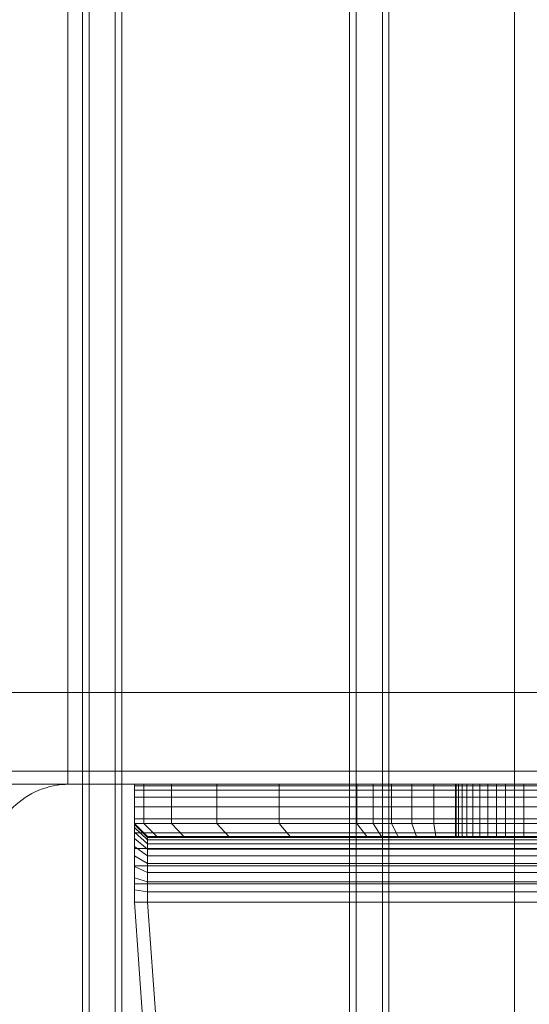
# Model space of a CAD drawing. Units: millimetres. Extents: x -461 to 8985, y -454 to 8186.
# Drawn here: x 2740 to 2779, y 4336 to 4411 of the extents above; entities that cross this region are included whole.
import ezdxf

# ---------------------------------------------------------------- set-up
doc = ezdxf.new("R2010")
doc.units = ezdxf.units.MM
for name, pattern in [('Dashed', [56.444445, 28.222222, -28.222222]), ('Dot & Dashed', [67.027776, 35.277777, -17.638888, 0, -14.111111]), ('Wipeout_Contour', [1000, 0, -1000])]:
    doc.linetypes.add(name, pattern=pattern)
for name, color, linetype, lineweight in [('2D Drafting - General_Pen_No__101', 7, 'Continuous', 20), ('2D Drafting - General_Pen_No__62', 7, 'Continuous', 20), ('Interior - Furniture _Pen_No__101', 7, 'Continuous', 20), ('Interior - Furniture _Pen_No__89', 7, 'Continuous', 20), ('Structural - Bearing_Pen_No__69', 7, 'Continuous', 20), ('Structural - Bearing_Pen_No__87', 7, 'Continuous', 20), ('Structural - Bearing_Pen_No__89', 7, 'Continuous', 20), ('Structural - Bearing_Pen_No__90', 7, 'Continuous', 20)]:
    doc.layers.add(name, color=color, linetype=linetype, lineweight=lineweight)
for name, color, linetype in [('Dimensions', 7, 'Continuous'), ('Interior - Furniture', 7, 'Continuous'), ('Structural - Bearing', 7, 'Continuous')]:
    doc.layers.add(name, color=color, linetype=linetype)
doc.styles.get("Standard").update_dxf_attribs({"font": 'arial.ttf'})
doc.dimstyles.new('Leikkiset keinu', dxfattribs={"dimtxt": 150, "dimasz": 2.5, "dimexe": 0.06, "dimexo": 0.625, "dimtad": 0, "dimtih": 1, "dimtoh": 1, "dimdec": 0, "dimtxsty": 'Standard', "dimcen": 2.5, "dimadec": 0, "dimazin": 0, "dimtfac": 1, "dimtmove": 0, "dimatfit": 3, "dimfxl": 1, "dimarcsym": 0})

# ---------------------------------------------------------------- blocks, each defined once
blk = doc.blocks.new('Slab_2', base_point=(-1842, 1917))
at = {"layer": 'Structural - Bearing_Pen_No__89', "linetype": 'Continuous', "flags": 128}
blk.add_lwpolyline([(-1842, 1917), (-1917, 1917), (-1917, 1842), (-2403, 1842), (-2403, 1917), (-2478, 1917), (-2478, 2403), (-2403, 2403), (-2403, 2478), (-1917, 2478), (-1917, 2403), (-1842, 2403)], close=True, dxfattribs=at)
blk = doc.blocks.new('Slab_3', base_point=(-1836, 1910))
at = {"layer": 'Structural - Bearing_Pen_No__89', "linetype": 'Continuous', "flags": 128}
blk.add_lwpolyline([(-1836, 1910), (-1904, 1910, 0.414214), (-1910, 1904), (-1910, 1836, 0.414214), (-1904, 1830), (-1836, 1830, 0.414214), (-1830, 1836), (-1830, 1904, 0.414214)], format="xyb", close=True, dxfattribs=at)
blk = doc.blocks.new('Wall_2', base_point=(-1911, 1911))
at = {"color": 254, "linetype": 'Wipeout_Contour', "lineweight": 0, "ltscale": 10722.228628}
blk.add_wipeout([(-1911, 1911), (-1836, 1911), (-1842, 1917), (-1917, 1917)], dxfattribs=at).dxf.layer = 'Structural - Bearing'
at = {"layer": 'Structural - Bearing_Pen_No__87', "linetype": 'Continuous', "flags": 128}
for points in [[(-1842, 1917), (-1917, 1917)], [(-1911, 1911), (-1836, 1911)]]:
    blk.add_lwpolyline(points, dxfattribs=at)
blk = doc.blocks.new('00_TEM_Hitech_JK4-2')
at = {"layer": 'Interior - Furniture _Pen_No__89', "linetype": 'Continuous'}
for p, q in [((181.579, 775), (181.579, 403)), ((182.079, 775), (182.079, 403)), ((184.079, 775), (184.079, 403)), ((184.579, 775), (184.579, 403)), ((201.962, 425.5), (201.962, 775)), ((202.462, 425.5), (202.462, 775)), ((204.462, 425.5), (204.462, 775)), ((204.962, 425.5), (204.962, 775))]:
    blk.add_line(p, q, dxfattribs=at)
blk = doc.blocks.new('A06_333(1)')
at = {"layer": 'Interior - Furniture _Pen_No__101', "linetype": 'Continuous'}
for p, q in [((29, -87, 29), (29, -29, 29)), ((29, -29, 29), (29, -87, 29)), ((29.111, -87, 29), (29.111, -29, 29)), ((29.111, -29, 29), (29.111, -87, 29)), ((29.44, -29, 29), (29.44, -87, 29)), ((29.44, -87, 29), (29.44, -29, 29)), ((29.981, -29, 29), (29.981, -87, 29)), ((29.981, -87, 29), (29.981, -29, 29)), ((30.719, -87, 29), (30.719, -29, 29)), ((30.719, -29, 29), (30.719, -87, 29)), ((31.636, -29, 29), (31.636, -87, 29)), ((31.636, -87, 29), (31.636, -29, 29)), ((32.71, -87, 29), (32.71, -29, 29)), ((32.71, -29, 29), (32.71, -87, 29)), ((33.914, -29, 29), (33.914, -87, 29)), ((33.914, -87, 29), (33.914, -29, 29)), ((35.219, -29, 29), (35.219, -87, 29)), ((35.219, -87, 29), (35.219, -29, 29)), ((36.592, -87, 29), (36.592, -29, 29)), ((36.592, -29, 29), (36.592, -87, 29)), ((38, -87, 29), (38, -29, 29)), ((38, -29, 29), (38, -87, 29)), ((33, -30, 29), (33, -86, 29)), ((33, -86, 29), (33, -30, 29)), ((33.062, -86, 29), (33.062, -30, 29)), ((33.245, -86, 29), (33.245, -30, 29)), ((33.545, -86, 29), (33.545, -30, 29)), ((33.955, -86, 29), (33.955, -30, 29)), ((34.464, -86, 29), (34.464, -30, 29)), ((35.061, -86, 29), (35.061, -30, 29)), ((35.73, -86, 29), (35.73, -30, 29)), ((36.455, -86, 29), (36.455, -30, 29)), ((37.218, -86, 29), (37.218, -30, 29)), ((38, -30, 29), (38, -86, 29)), ((38, -86, 29), (38, -30, 29)), ((29, -62.465, 29), (29, -53.535, 29)), ((29, -53.535, 29), (29, -62.465, 29)), ((32, -53.535, 29), (32, -62.465, 29)), ((32, -62.465, 29), (32, -53.535, 29)), ((33, -62.465, 29), (33, -53.535, 29)), ((33, -53.535, 29), (33, -62.465, 29)), ((29, -56.609, 29), (29, -57.296, 29)), ((29, -57.296, 29), (29, -56.609, 29)), ((29, -56.609, 29), (29, -57.296, 29)), ((29, -57.296, 29), (29, -56.609, 29)), ((33, -57.296, 29), (33, -56.609, 29)), ((33, -57.296, 29), (33, -56.609, 29)), ((33, -56.609, 29), (33, -57.296, 29)), ((33, -56.609, 29), (33, -57.296, 29)), ((29, -57.296, 29), (29, -58, 29)), ((33, -57.296, 29), (29, -57.296, 29)), ((29, -58, 29), (29, -57.296, 29)), ((29, -57.296, 29), (29, -58, 29)), ((33, -57.296, 29), (29, -57.296, 29)), ((29, -58, 29), (29, -57.296, 29)), ((33, -58, 29), (33, -57.296, 29)), ((33, -58, 29), (33, -57.296, 29)), ((33, -57.296, 29), (33, -58, 29)), ((33, -57.296, 29), (33, -58, 29)), ((33, -58, 29), (29, -58, 29)), ((29, -58, 29), (29, -58.704, 29)), ((29, -58.704, 29), (29, -58, 29)), ((29, -58, 29), (29, -58.704, 29)), ((29, -58, 29), (33, -58, 29)), ((29, -58.704, 29), (29, -58, 29)), ((33, -58.704, 29), (33, -58, 29)), ((33, -58.704, 29), (33, -58, 29)), ((33, -58, 29), (33, -58.704, 29)), ((33, -58, 29), (33, -58.704, 29)), ((29, -58.704, 29), (29, -59.391, 29)), ((33, -58.704, 29), (29, -58.704, 29)), ((29, -59.391, 29), (29, -58.704, 29)), ((29, -58.704, 29), (29, -59.391, 29)), ((29, -59.391, 29), (29, -58.704, 29)), ((29, -58.704, 29), (33, -58.704, 29)), ((29, -59.391, 29), (29, -60.043, 29)), ((33, -59.391, 29), (29, -59.391, 29)), ((29, -60.043, 29), (29, -59.391, 29)), ((29, -59.391, 29), (29, -60.043, 29)), ((33, -59.391, 29), (29, -59.391, 29)), ((29, -60.043, 29), (29, -59.391, 29)), ((33, -59.391, 29), (33, -58.704, 29)), ((33, -59.391, 29), (33, -58.704, 29)), ((33, -58.704, 29), (33, -59.391, 29)), ((33, -58.704, 29), (33, -59.391, 29)), ((33, -60.043, 29), (33, -59.391, 29)), ((33, -60.043, 29), (33, -59.391, 29)), ((33, -59.391, 29), (33, -60.043, 29)), ((33, -59.391, 29), (33, -60.043, 29)), ((33, -60.043, 29), (29, -60.043, 29)), ((29, -60.043, 29), (29, -60.645, 29)), ((29, -60.645, 29), (29, -60.043, 29)), ((29, -60.043, 29), (29, -60.645, 29)), ((33, -60.043, 29), (29, -60.043, 29)), ((29, -60.645, 29), (29, -60.043, 29)), ((33, -60.645, 29), (33, -60.043, 29)), ((33, -60.645, 29), (33, -60.043, 29)), ((33, -60.043, 29), (33, -60.645, 29)), ((33, -60.043, 29), (33, -60.645, 29)), ((29, -60.645, 29), (29, -61.182, 29)), ((33, -60.645, 29), (29, -60.645, 29)), ((29, -60.645, 29), (29, -61.182, 29)), ((29, -61.182, 29), (29, -60.645, 29)), ((33, -60.645, 29), (29, -60.645, 29)), ((29, -61.182, 29), (29, -60.645, 29)), ((33, -61.182, 29), (33, -60.645, 29)), ((33, -61.182, 29), (33, -60.645, 29)), ((33, -60.645, 29), (33, -61.182, 29)), ((33, -60.645, 29), (33, -61.182, 29)), ((33, -61.182, 29), (29, -61.182, 29)), ((29, -61.182, 29), (29, -61.641, 29)), ((29, -61.182, 29), (29, -61.641, 29)), ((29, -61.641, 29), (29, -61.182, 29)), ((33, -61.182, 29), (29, -61.182, 29)), ((29, -61.641, 29), (29, -61.182, 29)), ((29, -61.641, 29), (29, -62.01, 29)), ((33, -61.641, 29), (29, -61.641, 29)), ((29, -61.641, 29), (29, -62.01, 29)), ((29, -62.01, 29), (29, -61.641, 29)), ((33, -61.641, 29), (29, -61.641, 29)), ((29, -62.01, 29), (29, -61.641, 29)), ((33, -61.641, 29), (33, -61.182, 29)), ((33, -61.641, 29), (33, -61.182, 29)), ((33, -61.182, 29), (33, -61.641, 29)), ((33, -61.182, 29), (33, -61.641, 29)), ((33, -62.01, 29), (33, -61.641, 29)), ((33, -62.01, 29), (33, -61.641, 29)), ((33, -61.641, 29), (33, -62.01, 29)), ((33, -61.641, 29), (33, -62.01, 29)), ((29, -62.01, 29), (29, -62.28, 29)), ((33, -62.01, 29), (29, -62.01, 29)), ((29, -62.01, 29), (29, -62.28, 29)), ((29, -62.28, 29), (29, -62.01, 29)), ((33, -62.01, 29), (29, -62.01, 29)), ((29, -62.28, 29), (29, -62.01, 29)), ((33, -62.28, 29), (29, -62.28, 29)), ((29, -62.28, 29), (29, -62.445, 29)), ((29, -62.28, 29), (29, -62.445, 29)), ((29, -62.445, 29), (29, -62.28, 29)), ((33, -62.28, 29), (29, -62.28, 29)), ((29, -62.445, 29), (29, -62.28, 29)), ((33, -62.28, 29), (33, -62.01, 29)), ((33, -62.28, 29), (33, -62.01, 29)), ((33, -62.01, 29), (33, -62.28, 29)), ((33, -62.01, 29), (33, -62.28, 29)), ((33, -62.445, 29), (33, -62.28, 29)), ((33, -62.445, 29), (33, -62.28, 29)), ((33, -62.28, 29), (33, -62.445, 29)), ((33, -62.28, 29), (33, -62.445, 29)), ((29, -62.445, 29), (29, -62.5, 29)), ((33, -62.445, 29), (29, -62.445, 29)), ((29, -62.445, 29), (29, -62.5, 29)), ((29, -62.5, 29), (29, -62.445, 29)), ((33, -62.445, 29), (29, -62.445, 29)), ((29, -62.5, 29), (29, -62.445, 29)), ((32, -62.465, 29), (29, -62.465, 29)), ((29, -62.465, 29), (29, -64.171, 29)), ((29, -62.465, 29), (32, -62.465, 29)), ((29, -64.171, 29), (29, -62.465, 29)), ((29, -62.5, 29), (33, -62.5, 29)), ((33, -62.5, 29), (29, -62.5, 29)), ((32, -62.465, 29), (32, -64.171, 29)), ((33, -62.465, 29), (32, -62.465, 29)), ((32, -62.465, 29), (33, -62.465, 29)), ((32, -64.171, 29), (32, -62.465, 29)), ((33, -62.5, 29), (33, -62.445, 29)), ((33, -62.5, 29), (33, -62.445, 29)), ((33, -62.445, 29), (33, -62.5, 29)), ((33, -62.445, 29), (33, -62.5, 29)), ((33, -64.001, 29), (33, -62.465, 29)), ((33, -62.465, 29), (33, -64.001, 29)), ((29, -64.171, 29), (29, -65.828, 29)), ((32, -64.171, 29), (29, -64.171, 29)), ((29, -65.828, 29), (29, -64.171, 29)), ((29, -64.171, 29), (32, -64.171, 29)), ((33, -64.001, 29), (32, -64.171, 29)), ((32, -64.171, 29), (33, -64.001, 29)), ((32, -64.171, 29), (32, -65.828, 29)), ((32, -65.828, 29), (32, -64.171, 29)), ((33, -65.491, 29), (33, -64.001, 29)), ((33, -64.001, 29), (33, -65.491, 29)), ((29, -65.828, 29), (29, -67.385, 29)), ((29, -67.385, 29), (29, -65.828, 29)), ((29, -65.828, 29), (32, -65.828, 29)), ((32, -65.828, 29), (29, -65.828, 29)), ((32, -65.828, 29), (33, -65.491, 29)), ((33, -65.491, 29), (32, -65.828, 29)), ((32, -65.828, 29), (32, -67.385, 29)), ((32, -67.385, 29), (32, -65.828, 29)), ((33, -66.893, 29), (33, -65.491, 29)), ((33, -65.491, 29), (33, -66.893, 29)), ((33, -66.893, 29), (32, -67.385, 29)), ((32, -67.385, 29), (33, -66.893, 29)), ((33, -68.165, 29), (33, -66.893, 29)), ((33, -66.893, 29), (33, -68.165, 29)), ((29, -67.385, 29), (29, -68.798, 29)), ((32, -67.385, 29), (29, -67.385, 29)), ((29, -67.385, 29), (32, -67.385, 29)), ((29, -68.798, 29), (29, -67.385, 29)), ((32, -67.385, 29), (32, -68.798, 29)), ((32, -68.798, 29), (32, -67.385, 29)), ((33, -68.165, 29), (32, -68.798, 29)), ((33, -69.27, 29), (33, -68.165, 29)), ((33, -68.165, 29), (33, -69.27, 29)), ((29, -68.798, 29), (29, -70.026, 29)), ((32, -68.798, 29), (29, -68.798, 29)), ((29, -70.026, 29), (29, -68.798, 29)), ((32, -68.798, 29), (32, -70.026, 29)), ((32, -70.026, 29), (32, -68.798, 29)), ((33, -69.27, 29), (32, -70.026, 29)), ((32, -70.026, 29), (33, -69.27, 29)), ((33, -75.127, 29), (33, -69.27, 29)), ((33, -69.27, 29), (33, -75.127, 29)), ((29, -70.026, 29), (29, -75.968, 29)), ((29, -75.968, 29), (29, -70.026, 29)), ((29, -70.026, 29), (32, -70.026, 29)), ((32, -70.026, 29), (29, -70.026, 29)), ((32, -70.026, 29), (32, -75.968, 29)), ((32, -75.968, 29), (32, -70.026, 29)), ((32, -75.968, 29), (33, -75.127, 29)), ((33, -75.127, 29), (32, -75.968, 29)), ((33, -79.81, 29), (33, -75.127, 29)), ((33, -75.127, 29), (33, -79.81, 29)), ((29, -75.968, 29), (29, -80.72, 29)), ((29, -80.72, 29), (29, -75.968, 29)), ((29, -75.968, 29), (32, -75.968, 29)), ((32, -75.968, 29), (29, -75.968, 29)), ((32, -75.968, 29), (32, -80.72, 29)), ((32, -80.72, 29), (32, -75.968, 29)), ((33, -79.81, 29), (32, -80.72, 29)), ((32, -80.72, 29), (33, -79.81, 29)), ((33, -83.226, 29), (33, -79.81, 29)), ((33, -79.81, 29), (33, -83.226, 29)), ((29, -80.72, 29), (29, -84.185, 29)), ((32, -80.72, 29), (29, -80.72, 29)), ((29, -80.72, 29), (32, -80.72, 29)), ((29, -84.185, 29), (29, -80.72, 29)), ((32, -80.72, 29), (32, -84.185, 29)), ((32, -84.185, 29), (32, -80.72, 29)), ((33, -83.226, 29), (32, -84.185, 29)), ((32, -84.185, 29), (33, -83.226, 29)), ((33, -85.303, 29), (33, -83.226, 29)), ((33, -83.226, 29), (33, -85.303, 29)), ((29, -84.185, 29), (29, -86.293, 29)), ((32, -84.185, 29), (29, -84.185, 29)), ((29, -86.293, 29), (29, -84.185, 29)), ((29, -84.185, 29), (32, -84.185, 29)), ((32, -84.185, 29), (32, -86.293, 29)), ((32, -86.293, 29), (32, -84.185, 29)), ((32, -86.293, 29), (33, -85.303, 29)), ((33, -85.303, 29), (32, -86.293, 29)), ((33, -86, 29), (33, -85.303, 29)), ((33, -85.303, 29), (33, -86, 29)), ((47.754, -85.303, 29), (38, -86, 29)), ((38, -86, 29), (47.754, -85.303, 29)), ((29, -86.293, 29), (29, -87, 29)), ((29, -87, 29), (29, -86.293, 29)), ((29, -86.293, 29), (32, -86.293, 29)), ((32, -86.293, 29), (29, -86.293, 29)), ((32, -87, 29), (33, -86, 29)), ((33, -86, 29), (32, -87, 29)), ((32, -86.293, 29), (32, -87, 29)), ((32, -87, 29), (32, -86.293, 29)), ((32.074, -87, 29), (33.062, -86, 29)), ((32.294, -87, 29), (33.245, -86, 29)), ((32.654, -87, 29), (33.545, -86, 29)), ((33.062, -86, 29), (33, -86, 29)), ((33, -86, 29), (33.062, -86, 29)), ((33.245, -86, 29), (33.062, -86, 29)), ((33.062, -86, 29), (33.245, -86, 29)), ((33.146, -87, 29), (33.955, -86, 29)), ((33.545, -86, 29), (33.245, -86, 29)), ((33.245, -86, 29), (33.545, -86, 29)), ((33.955, -86, 29), (33.545, -86, 29)), ((33.545, -86, 29), (33.955, -86, 29)), ((33.757, -87, 29), (34.464, -86, 29)), ((34.464, -86, 29), (33.955, -86, 29)), ((33.955, -86, 29), (34.464, -86, 29)), ((35.061, -86, 29), (34.464, -86, 29)), ((34.464, -86, 29), (35.061, -86, 29)), ((34.473, -87, 29), (35.061, -86, 29)), ((35.73, -86, 29), (35.061, -86, 29)), ((35.061, -86, 29), (35.73, -86, 29)), ((35.276, -87, 29), (35.73, -86, 29)), ((36.455, -86, 29), (35.73, -86, 29)), ((35.73, -86, 29), (36.455, -86, 29)), ((36.146, -87, 29), (36.455, -86, 29)), ((37.218, -86, 29), (36.455, -86, 29)), ((36.455, -86, 29), (37.218, -86, 29)), ((37.061, -87, 29), (37.218, -86, 29)), ((38, -86, 29), (37.218, -86, 29)), ((37.218, -86, 29), (38, -86, 29)), ((38, -87, 29), (38, -86, 29)), ((38, -86, 29), (38, -87, 29)), ((38, -87, 29), (47.897, -86.293, 29)), ((47.897, -86.293, 29), (38, -87, 29)), ((38, -87, 29), (47.897, -86.293, 29)), ((47.897, -86.293, 29), (38, -87, 29)), ((32, -87, 29), (29, -87, 29)), ((29, -87, 29), (29.111, -87, 29)), ((29, -87, 29), (32, -87, 29)), ((29.111, -87, 29), (29, -87, 29)), ((29.111, -87, 29), (29.44, -87, 29)), ((29.44, -87, 29), (29.111, -87, 29)), ((29.44, -87, 29), (29.981, -87, 29)), ((29.981, -87, 29), (29.44, -87, 29)), ((29.981, -87, 29), (30.719, -87, 29)), ((30.719, -87, 29), (29.981, -87, 29)), ((30.719, -87, 29), (31.636, -87, 29)), ((31.636, -87, 29), (30.719, -87, 29)), ((31.636, -87, 29), (32.71, -87, 29)), ((32.71, -87, 29), (31.636, -87, 29)), ((32, -87, 29), (32.074, -87, 29)), ((32.074, -87, 29), (32, -87, 29)), ((32.074, -87, 29), (32.294, -87, 29)), ((32.294, -87, 29), (32.074, -87, 29)), ((32.294, -87, 29), (32.654, -87, 29)), ((32.654, -87, 29), (32.294, -87, 29)), ((32.654, -87, 29), (33.146, -87, 29)), ((33.146, -87, 29), (32.654, -87, 29)), ((32.71, -87, 29), (33.914, -87, 29)), ((33.914, -87, 29), (32.71, -87, 29)), ((33.146, -87, 29), (33.757, -87, 29)), ((33.757, -87, 29), (33.146, -87, 29)), ((33.757, -87, 29), (34.473, -87, 29)), ((34.473, -87, 29), (33.757, -87, 29)), ((33.914, -87, 29), (35.219, -87, 29)), ((35.219, -87, 29), (33.914, -87, 29)), ((34.473, -87, 29), (35.276, -87, 29)), ((35.276, -87, 29), (34.473, -87, 29)), ((35.219, -87, 29), (36.592, -87, 29)), ((36.592, -87, 29), (35.219, -87, 29)), ((35.276, -87, 29), (36.146, -87, 29)), ((36.146, -87, 29), (35.276, -87, 29)), ((36.146, -87, 29), (37.061, -87, 29)), ((37.061, -87, 29), (36.146, -87, 29)), ((36.592, -87, 29), (38, -87, 29)), ((38, -87, 29), (36.592, -87, 29)), ((37.061, -87, 29), (38, -87, 29)), ((38, -87, 29), (37.061, -87, 29))]:
    blk.add_line(p, q, dxfattribs=at)
blk.add_point((38, -87, 29), dxfattribs=at)
blk.add_point((38, -87, 29), dxfattribs=at)
blk = doc.blocks.new('Beam_26', base_point=(-1870, 1910))
at = {"layer": 'Structural - Bearing_Pen_No__69', "linetype": 'Dot & Dashed'}
blk.add_line((-1870, 1910), (-1870, 2410), dxfattribs=at)
at = {"layer": 'Structural - Bearing_Pen_No__90', "linetype": 'Continuous'}
for p, q in [((-1904.074, 1910), (-1904.074, 2410)), ((-1836.074, 1910), (-1904.074, 1910))]:
    blk.add_line(p, q, dxfattribs=at)
blk = doc.blocks.new('*D283')
at = {"layer": 'Defpoints', "color": 0}
for p in [(2489.563, 6929.452), (-233.427, 612.413), (3817.708, 612.413)]:
    blk.add_point(p, dxfattribs=at)
at = {"layer": 'Dimensions', "color": 0, "lineweight": -2}
for p, q in [((2488.938, 6929.452), (-233.487, 6929.452)), ((-233.427, 6926.952), (-233.427, 3848.133)), ((-233.427, 614.913), (-233.427, 3693.733)), ((3817.083, 612.413), (-233.487, 612.413))]:
    blk.add_line(p, q, dxfattribs=at)
at = {"layer": 'Dimensions', "color": 0}
for points in [[(-233.01, 6926.952), (-233.843, 6926.952), (-233.427, 6929.452)], [(-233.843, 614.913), (-233.01, 614.913), (-233.427, 612.413)]]:
    blk.add_solid(points, dxfattribs=at)
at = {"layer": 'Dimensions', "color": 0, "insert": (-233.427, 3770.933), "char_height": 150, "attachment_point": 5}
blk.add_mtext('6317', dxfattribs=at)
blk = doc.blocks.new('*D285')
at = {"layer": 'Defpoints', "color": 0}
for p in [(1447.006, 5391.07), (4364.186, 5391.07), (3655.432, 2016.089)]:
    blk.add_point(p, dxfattribs=at)
at = {"layer": 'Dimensions', "color": 0, "lineweight": -2}
for p, q in [((4363.561, 5391.07), (1446.946, 5391.07)), ((1447.006, 5388.57), (1447.006, 3780.78)), ((1447.006, 2018.589), (1447.006, 3626.38)), ((3654.807, 2016.089), (1446.946, 2016.089))]:
    blk.add_line(p, q, dxfattribs=at)
at = {"layer": 'Dimensions', "color": 0}
for points in [[(1447.422, 5388.57), (1446.589, 5388.57), (1447.006, 5391.07)], [(1446.589, 2018.589), (1447.422, 2018.589), (1447.006, 2016.089)]]:
    blk.add_solid(points, dxfattribs=at)
at = {"layer": 'Dimensions', "color": 0, "insert": (1447.006, 3703.58), "char_height": 150, "attachment_point": 5}
blk.add_mtext('3375', dxfattribs=at)

msp = doc.modelspace()

# ---------------------------------------------------------------- block references
at = {"layer": 'Interior - Furniture', "color": 104, "linetype": 'Continuous', "lineweight": 20, "true_color": 0x029e21, "zscale": 1000, "rotation": 270}
msp.add_blockref('A06_333(1)', (2835.707, 4381.413, -29000), dxfattribs=at)
at = {"layer": 'Structural - Bearing', "color": 123, "linetype": 'Continuous', "lineweight": 20, "true_color": 0x71cebe}
for name, p in [('Slab_2', (2805.707, 4359.413)), ('Slab_3', (2811.707, 4352.413))]:
    msp.add_blockref(name, p, dxfattribs=at)

# ---------------------------------------------------------------- next in the draw order: block references
at = {"layer": 'Structural - Bearing'}
msp.add_blockref('Wall_2', (2736.707, 4353.413), dxfattribs=at)

# ---------------------------------------------------------------- next in the draw order: linework, layer by layer
at = {"layer": '2D Drafting - General_Pen_No__101', "linetype": 'Dashed'}
msp.add_line((2777.707, 4272.413), (2777.707, 4932.413), dxfattribs=at)
at = {"layer": '2D Drafting - General_Pen_No__62', "linetype": 'Continuous', "flags": 128}
msp.add_lwpolyline([(2817.707, 4852.413), (2157.707, 4852.413), (2157.707, 4352.413), (2817.707, 4352.413)], close=True, dxfattribs=at)

# ---------------------------------------------------------------- next in the draw order: block references
at = {"layer": 'Interior - Furniture', "color": 104, "linetype": 'Continuous', "lineweight": 20, "true_color": 0x029e21, "zscale": 1000, "rotation": 180}
msp.add_blockref('00_TEM_Hitech_JK4-2', (2949.701, 5002.413), dxfattribs=at)
at = {"layer": 'Structural - Bearing', "color": 132, "lineweight": 20, "true_color": 0x00bfbf}
msp.add_blockref('Beam_26', (2777.707, 4352.413), dxfattribs=at)

# ---------------------------------------------------------------- next in the draw order: dimensions: what is measured, and where the dimension line sits
at = {"layer": 'Dimensions'}
for base, p1, p2, picture, middle in [((-233.427, 612.413), (2489.563, 6929.452), (3817.708, 612.413), '*D283', (-233.427, 3770.933)), ((1447.006, 5391.07), (3655.432, 2016.089), (4364.186, 5391.07), '*D285', (1447.006, 3703.58))]:
    dim = msp.add_linear_dim(base=base, p1=p1, p2=p2, angle=90, dimstyle='Leikkiset keinu', dxfattribs=at)
    dim.commit()
    dim.dimension.update_dxf_attribs({"geometry": picture, "text_midpoint": middle})

doc.saveas('drawing.dxf')
